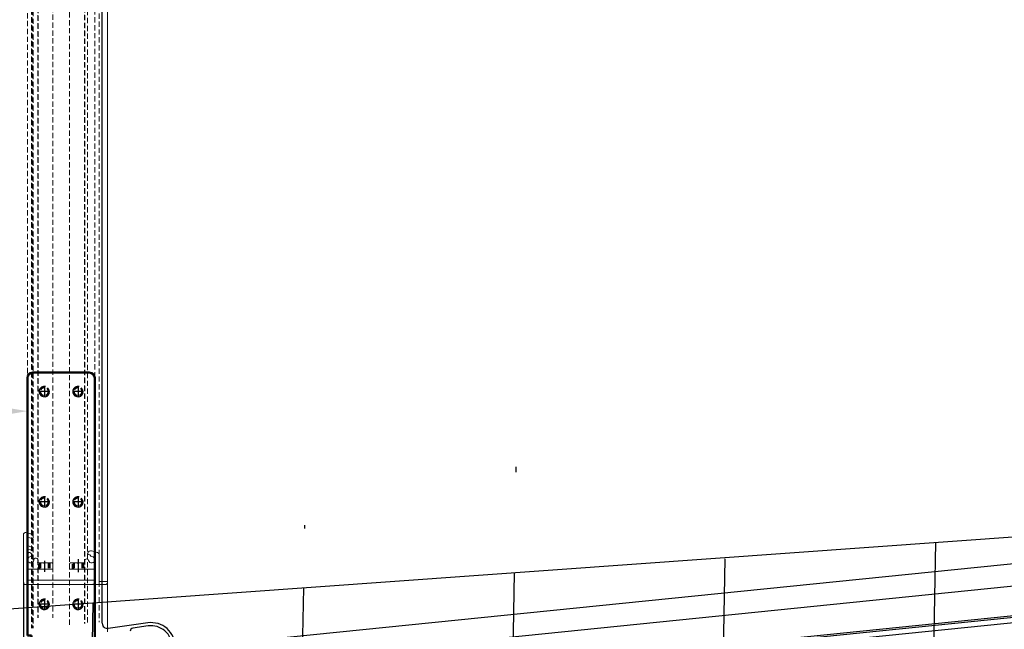
# Model space of a CAD drawing. Extents: x 32320 to 50760, y -14259 to -6471.
# Drawn here: x 38740 to 39208, y -7491 to -7202 of the extents above; entities that cross this region are included whole.
import ezdxf

# ---------------------------------------------------------------- set-up
doc = ezdxf.new("R2010")
doc.units = 0
doc.header["$LTSCALE"] = 10
doc.header["$MEASUREMENT"] = 0
doc.header["$PDMODE"] = 2
for name, pattern in [('CENTER', [2, 1.25, -0.25, 0.25, -0.25]), ('HIDDEN', [0.375, 0.25, -0.125]), ('TRATTEGGIATA2', [0.375, 0.25, -0.125])]:
    doc.linetypes.add(name, pattern=pattern)
doc.layers.get('0').update_dxf_attribs({"linetype": 'CONTINUOUS'})
doc.layers.get('Defpoints').update_dxf_attribs({"linetype": 'CONTINUOUS'})
for name, color, linetype in [('A', 12, 'CENTER'), ('ASSI', 1, 'CENTER'), ('fianco', 5, 'CONTINUOUS'), ('LAVORO', 7, 'CONTINUOUS'), ('MONTANTE', 7, 'CONTINUOUS'), ('PALLINATURA', 7, 'CONTINUOUS'), ('PRO-SUP-VE', 7, 'CONTINUOUS'), ('quote', 2, 'CONTINUOUS'), ('STAFFA_DI_FISSAG', 7, 'CONTINUOUS'), ('tampone', 7, 'CONTINUOUS')]:
    doc.layers.add(name, color=color, linetype=linetype)
doc.layers.add('Visibile (ISO)', color=7, linetype='CONTINUOUS', lineweight=50)
doc.styles.add('ROMAND', font='romand.shx')
doc.dimstyles.new('FRENK10', dxfattribs={"dimscale": 5, "dimtxt": 2.5, "dimasz": 2.5, "dimexe": 1, "dimexo": 2, "dimgap": 1, "dimtad": 1, "dimdec": 1, "dimzin": 0, "dimdsep": 46, "dimtxsty": 'ROMAND', "dimcen": 0, "dimadec": 1, "dimazin": 0, "dimtfac": 1.4, "dimtdec": 1, "dimtofl": 0, "dimtmove": 0, "dimatfit": 0, "dimfxl": 1, "dimtolj": 1, "dimtzin": 0, "dimarcsym": 0})

# ---------------------------------------------------------------- blocks, each defined once
blk = doc.blocks.new('A$C29072172')
at = {"linetype": 'Continuous'}
h = blk.add_hatch(dxfattribs=at)
h.set_pattern_fill('GOST_WOOD', color=5, scale=50)
h.set_pattern_definition([(90, (0, 0), (300, -2e-14), [500, -100]), (90, (100, -100), (300, -2e-14), [300, -75, 150, -75]), (90, (200, -250), (300, -2e-14), [500, -100])])
edge = h.paths.add_edge_path()
edge.add_line((-261.3, 121.82), (485.84, 55.12))
edge.add_line((-517.5, 351.73), (-272.79, 347.03))
edge.add_line((-264.95, 339.03), (-264.95, 125.8))
edge.add_arc((-272.95, 339.03), 8, 0, 88.9013)
edge.add_arc((-517.65, 343.73), 8, 88.9013, 180)
edge.add_line((-525.64, 301.72), (-500.75, 3.67))
edge.add_line((496.77, 0), (-496.77, 0))
edge.add_line((496.77, 43.17), (496.77, 0))
edge.add_arc((484.77, 43.17), 12, 0, 84.8987)
edge.add_line((-525.65, 343.73), (-525.65, 302.05))
edge.add_arc((-260.95, 125.8), 4, 180, 264.9454)
at = {"layer": 'fianco'}
blk.add_line((-261.3, 121.82), (485.84, 55.12), dxfattribs=at)
blk = doc.blocks.new('A$C518E368F')
at = {"layer": 'tampone', "linetype": 'Continuous'}
for p, q in [((114.45, 164.25), (855.38, 88.94)), ((111.95, 162), (855.11, 86.45))]:
    blk.add_line(p, q, dxfattribs=at)
blk = doc.blocks.new('*D123')
at = {"layer": 'Defpoints', "color": 0, "linetype": 'Continuous', "transparency": 16777216}
for p in [(38241.12, -6775.45), (38733.8, -6775.45), (38912.6, -8151.72)]:
    blk.add_point(p, dxfattribs=at)
at = {"layer": 'quote', "color": 0, "linetype": 'Continuous', "lineweight": -2, "transparency": 16777216}
for p, q in [((38723.8, -6775.45), (38236.12, -6775.45)), ((38241.12, -8126.72), (38241.12, -6800.45)), ((38902.6, -8151.72), (38236.12, -8151.72))]:
    blk.add_line(p, q, dxfattribs=at)
at = {"layer": 'quote', "color": 0, "linetype": 'Continuous', "transparency": 16777216}
for points in [[(38236.95, -6800.45), (38245.28, -6800.45), (38241.12, -6775.45)], [(38236.95, -8126.72), (38245.28, -8126.72), (38241.12, -8151.72)]]:
    blk.add_solid(points, dxfattribs=at)
at = {"layer": 'quote', "color": 0, "linetype": 'Continuous', "transparency": 16777216, "insert": (38223.62, -7463.58), "char_height": 25, "attachment_point": 5, "rotation": 90, "style": 'ROMAND'}
blk.add_mtext('\\A1;1376.0', dxfattribs=at)
blk = doc.blocks.new('df')
at = {"layer": 'ASSI'}
for p, q in [((49697.31, 4471.95), (49697.31, 4466.62)), ((49713.31, 4472.74), (49713.31, 4466.49))]:
    blk.add_line(p, q, dxfattribs=at)
at = {"layer": 'Visibile (ISO)', "color": 92, "lineweight": 15}
for p, q in [((49687.31, 4461.64), (49687.31, 4484.34)), ((49688.57, 4485.31), (49690.86, 4484.69)), ((49689.31, 4482.65), (49689.31, 4479.27)), ((49689.53, 4478.98), (49690.9, 4478.61)), ((49691.51, 4482.45), (49689.69, 4482.94)), ((49691.92, 4482.85), (49691.87, 4482.66)), ((49689.31, 4477.09), (49689.31, 4476)), ((49690.51, 4477.16), (49689.69, 4477.38)), ((49717.86, 4475.34), (49717.92, 4475.54)), ((49718.8, 4474.78), (49718.08, 4474.98)), ((49719.03, 4474.55), (49719.01, 4474.59)), ((49719.75, 4476.6), (49722.57, 4475.84)), ((49723.31, 4474.88), (49723.31, 4462.44)), ((49694.41, 4470.89), (49696.88, 4470.89)), ((49697.73, 4470.89), (49701.01, 4470.89)), ((49701.31, 4470.59), (49701.31, 4468.19)), ((49709.31, 4468.19), (49709.31, 4470.59)), ((49709.61, 4470.89), (49712.88, 4470.89)), ((49713.73, 4470.89), (49716.2, 4470.89)), ((49689.31, 4467.59), (49689.31, 4462.94)), ((49701.01, 4467.89), (49689.61, 4467.89)), ((49721.01, 4467.89), (49709.61, 4467.89)), ((49721.31, 4462.94), (49721.31, 4467.59)), ((49726.31, 4460.64), (49688.31, 4460.64)), ((49689.61, 4462.64), (49721.01, 4462.64)), ((49723.61, 4462.14), (49727.01, 4462.14)), ((49727.31, 4461.84), (49727.31, 4461.64))]:
    blk.add_line(p, q, dxfattribs=at)
at = {"layer": 'Visibile (ISO)', "color": 4, "linetype": 'TRATTEGGIATA2'}
for p, q in [((49694.81, 4467.89), (49694.81, 4470.89)), ((49695.24, 4470.89), (49695.24, 4467.89)), ((49699.38, 4470.89), (49699.38, 4467.89)), ((49699.81, 4470.89), (49699.81, 4467.89)), ((49710.81, 4467.89), (49710.81, 4470.89)), ((49711.24, 4470.89), (49711.24, 4467.89)), ((49715.38, 4470.89), (49715.38, 4467.89)), ((49715.81, 4470.89), (49715.81, 4467.89))]:
    blk.add_line(p, q, dxfattribs=at)
at = {"layer": 'Visibile (ISO)', "color": 92, "lineweight": 15}
for centre, radius, start, end in [((49688.31, 4484.34), 1, 75, 180), ((49690.48, 4483.24), 1.5, 345, 75), ((49689.61, 4482.65), 0.3, 75, 180), ((49689.61, 4479.27), 0.3, 180, 255), ((49690.71, 4477.89), 0.75, 255, 75), ((49691.58, 4482.74), 0.3, 255, 345), ((49689.61, 4477.09), 0.3, 75, 180), ((49689.61, 4476), 0.3, 180, 288.4085), ((49690.81, 4472.39), 3.5, 103.5782, 108.4085), ((49690.22, 4474.82), 1, 283.5782, 103.5782), ((49718.15, 4475.26), 0.3, 165, 255), ((49719.36, 4475.15), 1.5, 75, 165), ((49718.73, 4474.49), 0.3, 20, 75), ((49719.96, 4474.89), 1, 200, 266.4218), ((49722.31, 4474.88), 1, 0, 75), ((49690.81, 4472.39), 1.5, 103.5782, 356.4218), ((49693.3, 4472.24), 1, 110, 176.4218), ((49693.3, 4472.24), 1, 356.4218, 110), ((49694.41, 4471.19), 0.3, 161.5915, 270), ((49690.81, 4472.39), 3.5, 341.5915, 356.4218), ((49696.88, 4470.59), 0.3, 45, 90), ((49697.31, 4471.02), 0.3, 225, 315), ((49697.73, 4470.59), 0.3, 90, 135), ((49701.01, 4470.59), 0.3, 0, 90), ((49709.61, 4470.59), 0.3, 90, 180), ((49712.88, 4470.59), 0.3, 45, 90), ((49713.31, 4471.02), 0.3, 225, 315), ((49713.73, 4470.59), 0.3, 90, 135), ((49716.2, 4471.19), 0.3, 270, 18.4085), ((49717.38, 4471.81), 1, 80, 193.5782), ((49719.81, 4472.39), 3.5, 193.5782, 198.4085), ((49717.38, 4471.81), 1, 13.5782, 80), ((49719.81, 4472.39), 1.5, 193.5782, 86.4218), ((49689.61, 4467.59), 0.3, 90, 180), ((49701.01, 4468.19), 0.3, 270, 0), ((49709.61, 4468.19), 0.3, 180, 270), ((49721.01, 4467.59), 0.3, 0, 90), ((49688.31, 4461.64), 1, 180, 270), ((49689.61, 4462.94), 0.3, 180, 270), ((49721.01, 4462.94), 0.3, 270, 0), ((49723.61, 4462.44), 0.3, 180, 270), ((49726.31, 4461.64), 1, 270, 0), ((49727.01, 4461.84), 0.3, 0, 90)]:
    blk.add_arc(centre, radius, start, end, dxfattribs=at)
blk = doc.blocks.new('A$C1F9146CB')
at = {"layer": 'LAVORO', "linetype": 'Continuous', "xscale": -1}
blk.add_blockref('df', (49721.31, -4462.94), dxfattribs=at)
blk = doc.blocks.new('A$C5E436A40')
at = {"layer": 'STAFFA_DI_FISSAG', "color": 1, "linetype": 'Continuous'}
blk.add_line((0, 0), (-39.75, 0), dxfattribs=at)
at = {"layer": 'Visibile (ISO)', "color": 6}
for p, q in [((-15, 187.45), (-15, 20)), ((14.45, 190), (-12.45, 190)), ((17, 65), (17, 187.45)), ((15, 65), (17, 65)), ((15, -87.5), (15, 65)), ((-15, 20), (-4.9, 20)), ((-4.9, 20), (-4.9, 8.3)), ((-4.9, 8.3), (0, 8.3)), ((0, 8.3), (0, -8.3)), ((-4.9, -8.3), (-4.9, -29.2)), ((0, -8.3), (-4.9, -8.3)), ((-4.9, -29.2), (0, -29.2)), ((0, -29.2), (0, -45.8)), ((-4.9, -45.8), (-4.9, -66.7)), ((0, -45.8), (-4.9, -45.8)), ((-4.9, -66.7), (0, -66.7)), ((0, -66.7), (0, -87.5)), ((0, -87.5), (15, -87.5))]:
    blk.add_line(p, q, dxfattribs=at)
for centre, start, end in [((-12.45, 187.45), 90, 180), ((14.45, 187.45), 0, 90)]:
    blk.add_arc(centre, 2.55, start, end, dxfattribs=at)
blk = doc.blocks.new('A$C43BB1A00')
at = {"layer": 'STAFFA_DI_FISSAG', "color": 1, "linetype": 'Continuous'}
blk.add_line((0, 7.57), (0, -23.97), dxfattribs=at)
at = {"layer": 'STAFFA_DI_FISSAG', "color": 6, "linetype": 'HIDDEN'}
blk.add_line((-29.25, 0), (-29.25, -5), dxfattribs=at)
at = {"layer": 'STAFFA_DI_FISSAG', "color": 4, "linetype": 'HIDDEN'}
for p, q in [((-8.25, 0), (-8.25, -5)), ((8.25, 0), (8.25, -5))]:
    blk.add_line(p, q, dxfattribs=at)
at = {"layer": 'Visibile (ISO)', "color": 6}
for p, q in [((15, 0), (-87.5, 0)), ((15, -5), (-87.5, -5))]:
    blk.add_line(p, q, dxfattribs=at)
at = {"layer": 'Visibile (ISO)'}
blk.add_line((15, 0), (15, -5), dxfattribs=at)
at = {"layer": 'STAFFA_DI_FISSAG', "color": 6, "linetype": 'Continuous', "rotation": 270}
blk.add_blockref('A$C5E436A40', (0, -5), dxfattribs=at)
blk = doc.blocks.new('*D129')
at = {"layer": 'Defpoints', "color": 0, "linetype": 'Continuous', "transparency": 16777216}
for p in [(38742.05, -6787.75), (38291.81, -7498.25), (38742.13, -7498.25)]:
    blk.add_point(p, dxfattribs=at)
at = {"layer": 'quote', "color": 0, "linetype": 'Continuous', "lineweight": -2, "transparency": 16777216}
for p, q in [((38732.05, -6787.75), (38286.81, -6787.75)), ((38291.81, -6812.75), (38291.81, -7473.25)), ((38732.13, -7498.25), (38286.81, -7498.25))]:
    blk.add_line(p, q, dxfattribs=at)
at = {"layer": 'quote', "color": 0, "linetype": 'Continuous', "transparency": 16777216}
for points in [[(38287.64, -6812.75), (38295.97, -6812.75), (38291.81, -6787.75)], [(38287.64, -7473.25), (38295.97, -7473.25), (38291.81, -7498.25)]]:
    blk.add_solid(points, dxfattribs=at)
at = {"layer": 'quote', "color": 0, "linetype": 'Continuous', "transparency": 16777216, "insert": (38274.31, -7130.5), "char_height": 25, "attachment_point": 5, "rotation": 90, "style": 'ROMAND'}
blk.add_mtext('\\A1;710.5', dxfattribs=at)
blk = doc.blocks.new('*D131')
at = {"layer": 'Defpoints', "color": 0, "linetype": 'Continuous', "transparency": 16777216}
for p in [(39747.08, -6560.98), (38721.55, -6778.59), (39747.08, -7211.3)]:
    blk.add_point(p, dxfattribs=at)
at = {"layer": 'quote', "color": 0, "linetype": 'Continuous', "lineweight": -2, "transparency": 16777216}
for p, q in [((38721.55, -6768.59), (38721.55, -6555.98)), ((39747.08, -7201.3), (39747.08, -6555.98)), ((38746.55, -6560.98), (39722.08, -6560.98))]:
    blk.add_line(p, q, dxfattribs=at)
at = {"layer": 'quote', "color": 0, "linetype": 'Continuous', "transparency": 16777216}
for points in [[(38746.55, -6556.81), (38746.55, -6565.15), (38721.55, -6560.98)], [(39722.08, -6556.81), (39722.08, -6565.15), (39747.08, -6560.98)]]:
    blk.add_solid(points, dxfattribs=at)
at = {"layer": 'quote', "color": 0, "linetype": 'Continuous', "transparency": 16777216, "insert": (39234.32, -6543.48), "char_height": 25, "attachment_point": 5, "style": 'ROMAND'}
blk.add_mtext('\\A1;1025.5', dxfattribs=at)

msp = doc.modelspace()

# ---------------------------------------------------------------- linework, layer by layer
at = {"linetype": 'Continuous'}
msp.add_line((38742.05, -7469.2), (38742.05, -7498.26), dxfattribs=at)
at = {"layer": 'A', "linetype": 'Continuous'}
msp.add_line((39543.55, -7451.41), (38802.81, -7526.71), dxfattribs=at)
at = {"layer": 'ASSI'}
for p, q in [((38754.3, -7378.45), (38749.8, -7378.45)), ((38752.05, -7376.2), (38752.05, -7380.7)), ((38770.55, -7378.45), (38765.55, -7378.45)), ((38768.05, -7375.95), (38768.05, -7380.95)), ((38754.55, -7430.9), (38749.55, -7430.9)), ((38752.05, -7428.4), (38752.05, -7433.4)), ((38770.3, -7430.9), (38765.8, -7430.9)), ((38768.05, -7428.65), (38768.05, -7433.15)), ((38752.05, -7477.1), (38752.05, -7482.1)), ((38768.05, -7477.1), (38768.05, -7482.1)), ((38754.55, -7479.6), (38749.55, -7479.6)), ((38770.55, -7479.6), (38765.55, -7479.6))]:
    msp.add_line(p, q, dxfattribs=at)
at = {"layer": 'LAVORO', "linetype": 'Continuous'}
for p, q in [((38779.55, -7488.61), (38779.55, -6827.75)), ((39519, -7429.23), (38812.79, -7501.01)), ((39527.11, -7438.99), (38817.04, -7511.16)), ((38801.19, -7488.44), (38782.4, -7491.08))]:
    msp.add_line(p, q, dxfattribs=at)
at = {"layer": 'LAVORO', "color": 92, "linetype": 'Continuous'}
for centre in [(38752.05, -7378.45), (38768.05, -7378.45), (38752.05, -7430.9), (38768.05, -7430.9), (38752.05, -7479.6), (38768.05, -7479.6)]:
    msp.add_arc(centre, 2.5, 76.985, 344.424, dxfattribs=at)
at = {"layer": 'LAVORO', "linetype": 'Continuous'}
for centre, radius, start, end in [((38782.05, -7488.61), 2.5, 180, 278.0089), ((38802.79, -7499.83), 11.5, 0, 98.0089)]:
    msp.add_arc(centre, radius, start, end, dxfattribs=at)
at = {"layer": 'PALLINATURA', "color": 2, "linetype": 'Continuous'}
msp.add_solid([(38736.45, -7386.53), (38743.95, -7387.78), (38736.45, -7389.03)], dxfattribs=at)
at = {"layer": 'PRO-SUP-VE', "linetype": 'Continuous'}
msp.add_lwpolyline([(38812.79, -7499.83, 0.455773), (38801.4, -7489.92), (38794.12, -7490.95, 0.37384), (38792.83, -7492.43)], format="xyb", dxfattribs=at)
at = {"layer": 'Visibile (ISO)', "color": 4, "linetype": 'TRATTEGGIATA2', "lineweight": 15}
for p, q in [((38744.05, -6789.75), (38744.05, -7491.12)), ((38745.97, -6791.66), (38745.97, -7490.95)), ((38746.2, -6791.9), (38746.2, -7490.93)), ((38746.72, -6792.41), (38746.72, -7490.89)), ((38748.86, -6794.55), (38748.86, -7486.02)), ((38749.05, -6794.74), (38749.05, -7486.02)), ((38756.05, -6801.75), (38756.05, -7486.02)), ((38764.05, -7489.36), (38764.05, -6809.75)), ((38771.12, -6816.82), (38771.12, -7488.73)), ((38771.25, -6816.94), (38771.25, -7488.72)), ((38772.6, -6818.29), (38772.6, -7488.6)), ((38776.05, -6821.75), (38776.05, -7488.29)), ((38778.05, -6823.75), (38778.05, -7488.12))]:
    msp.add_line(p, q, dxfattribs=at)
at = {"layer": 'Visibile (ISO)', "lineweight": 15}
msp.add_line((38782.05, -6827.75), (38782.05, -7492.63), dxfattribs=at)
at = {"layer": 'Visibile (ISO)', "color": 4, "linetype": 'TRATTEGGIATA2'}
for centre in [(38752.05, -7378.45), (38768.05, -7378.45), (38752.05, -7430.9), (38768.05, -7430.9), (38752.05, -7479.6), (38768.05, -7479.6)]:
    msp.add_circle(centre, 2.07, dxfattribs=at)

# ---------------------------------------------------------------- block references
at = {"linetype": 'Continuous', "xscale": -1, "rotation": 270}
msp.add_blockref('A$C43BB1A00', (38765.95, -7559.43), dxfattribs=at)
at = {"layer": 'fianco', "linetype": 'Continuous', "xscale": -1, "rotation": 359}
msp.add_blockref('A$C29072172', (39215.51, -7545.8), dxfattribs=at)
at = {"layer": 'MONTANTE', "linetype": 'Continuous', "xscale": -1}
msp.add_blockref('A$C518E368F', (39658.8, -7616.38), dxfattribs=at)
at = {"layer": 'STAFFA_DI_FISSAG', "color": 1, "linetype": 'Continuous', "xscale": -1}
msp.add_blockref('A$C1F9146CB', (38776.05, -7467.9), dxfattribs=at)

# ---------------------------------------------------------------- dimensions: what is measured, and where the dimension line sits
at = {"layer": 'quote', "linetype": 'Continuous'}
dim = msp.add_linear_dim(base=(39747.08, -6560.98), p1=(38721.55, -6778.59), p2=(39747.08, -7211.3), dimstyle='FRENK10', override={"dimtxt": 5, "dimasz": 5, "dimtfac": 1.6, "dimtdec": 4}, dxfattribs=at)
dim.commit()
dim.dimension.update_dxf_attribs({"geometry": '*D131', "text_midpoint": (39234.32, -6543.48)})
dim = msp.add_linear_dim(base=(38241.12, -6775.45), p1=(38912.6, -8151.72), p2=(38733.8, -6775.45), angle=90, text='1376.0', dimstyle='FRENK10', override={"dimtxt": 5, "dimasz": 5, "dimtfac": 1.6, "dimtdec": 4}, dxfattribs=at)
dim.commit()
dim.dimension.update_dxf_attribs({"geometry": '*D123', "text_midpoint": (38241.12, -7463.58), "dimtype": 160})
dim = msp.add_linear_dim(base=(38291.81, -7498.25), p1=(38742.05, -6787.75), p2=(38742.13, -7498.25), angle=90, dimstyle='FRENK10', override={"dimtxt": 5, "dimasz": 5, "dimtfac": 1.6, "dimtdec": 4}, dxfattribs=at)
dim.commit()
dim.dimension.update_dxf_attribs({"geometry": '*D129', "text_midpoint": (38291.81, -7130.5), "dimtype": 160})

doc.saveas('drawing.dxf')
